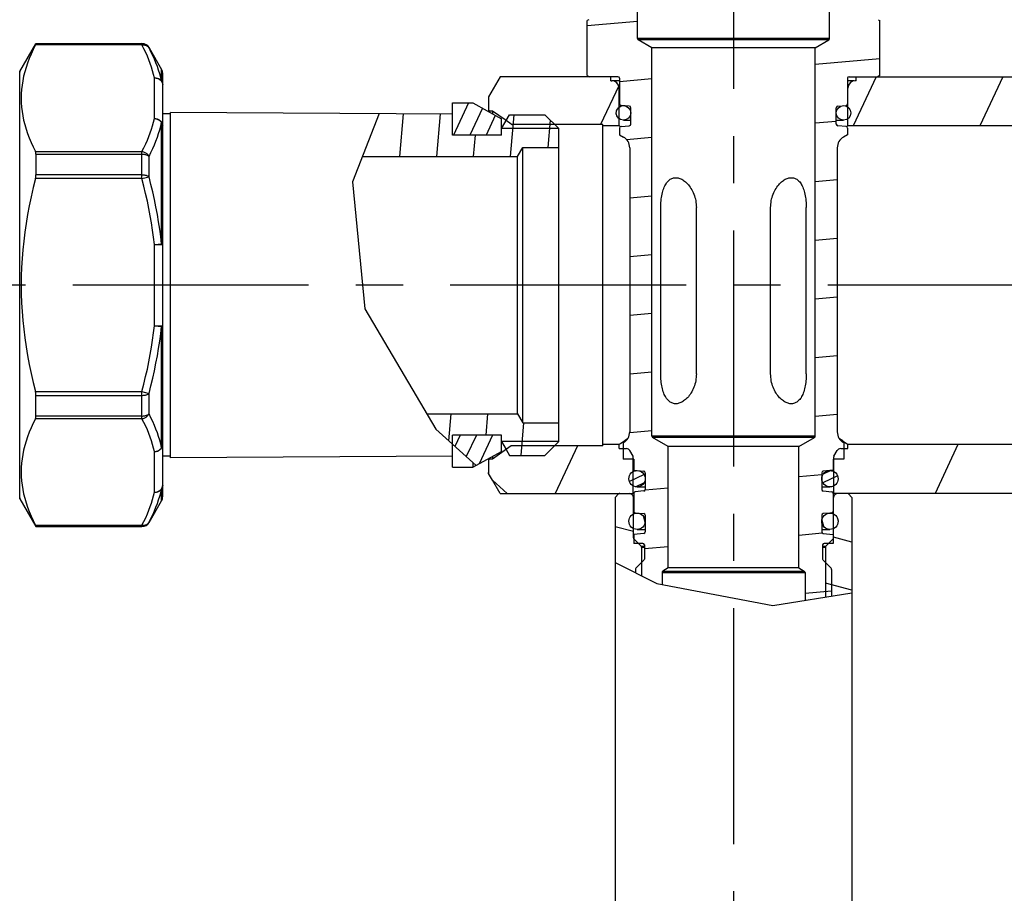
# Model space of a CAD drawing. Extents: x 99 to 323, y 58 to 266.
# Drawn here: x 243 to 279, y 92 to 124 of the extents above; entities that cross this region are included whole.
import ezdxf

# ---------------------------------------------------------------- set-up
doc = ezdxf.new("R2010")
doc.units = 0
doc.header["$LTSCALE"] = 23.1
doc.header["$MEASUREMENT"] = 0
doc.linetypes.add('CENTER', pattern=[0.6, 0.375, -0.075, 0.075, -0.075])
doc.layers.get('0').update_dxf_attribs({"linetype": 'CONTINUOUS'})
doc.layers.add('DEFAULT_1', color=7, linetype='CENTER')

msp = doc.modelspace()

# ---------------------------------------------------------------- linework, layer by layer
at = {"color": 7, "linetype": 'Continuous'}
for p, q in [((265.642, 123.698), (265.642, 127.1)), ((272.692, 123.698), (272.692, 125.945)), ((263.858, 124.391), (263.797, 124.355)), ((263.797, 122.342), (263.797, 124.355)), ((274.476, 124.391), (274.537, 124.355)), ((274.537, 122.342), (274.537, 124.355)), ((263.797, 124.178), (265.642, 124.34)), ((272.692, 123.698), (265.642, 123.698)), ((272.662, 123.646), (265.672, 123.646)), ((266.167, 123.361), (265.672, 123.646)), ((272.167, 123.361), (272.662, 123.646)), ((242.968, 122.493), (243.553, 123.506)), ((243.539, 123.463), (243.547, 123.478)), ((247.448, 123.463), (243.539, 123.463)), ((243.558, 123.514), (247.448, 123.514)), ((243.558, 123.514), (243.558, 123.503)), ((247.448, 123.503), (243.558, 123.503)), ((247.448, 123.463), (247.448, 123.514)), ((247.708, 123.364), (247.713, 123.356)), ((247.708, 123.353), (247.708, 123.364)), ((247.713, 123.356), (248.17, 122.563)), ((272.167, 123.361), (266.167, 123.361)), ((266.167, 109.103), (266.167, 123.361)), ((272.167, 109.103), (272.167, 123.361)), ((272.167, 122.757), (274.537, 122.964)), ((248.17, 122.135), (248.17, 122.563)), ((242.968, 106.805), (242.968, 122.493)), ((247.91, 120.762), (247.91, 122.253)), ((248.21, 106.884), (248.21, 122.413)), ((260.6, 122.299), (260.175, 121.563)), ((264.922, 122.299), (260.6, 122.299)), ((263.797, 122.342), (263.858, 122.307)), ((264.667, 122.149), (264.667, 122.299)), ((264.982, 122.239), (264.982, 121.304)), ((264.982, 122.128), (266.167, 122.232)), ((273.352, 122.239), (273.352, 121.304)), ((273.412, 122.299), (313.734, 122.299)), ((274.404, 122.299), (273.565, 120.499)), ((273.667, 122.149), (273.667, 122.299)), ((274.537, 122.342), (274.476, 122.307)), ((279.053, 122.299), (278.213, 120.499)), ((264.951, 121.964), (264.288, 120.544)), ((264.667, 122.149), (264.694, 122.15)), ((264.667, 122.149), (264.695, 122.15)), ((264.982, 122.15), (264.694, 122.15)), ((264.964, 121.88), (264.982, 121.88)), ((264.964, 120.499), (264.964, 121.88)), ((273.602, 122.15), (273.352, 122.15)), ((273.37, 121.88), (273.352, 121.88)), ((273.37, 120.499), (273.37, 121.88)), ((273.667, 122.149), (273.64, 122.15)), ((273.667, 122.149), (273.64, 122.15)), ((260.175, 121.563), (260.167, 121.533)), ((260.167, 121.533), (260.167, 121.021)), ((258.849, 121.336), (259.599, 121.336)), ((258.849, 120.154), (258.849, 121.336)), ((259.438, 121.336), (258.887, 120.154)), ((259.946, 121.143), (259.485, 120.154)), ((259.599, 121.336), (260.649, 120.754)), ((265.34, 121.217), (265.037, 121.244)), ((265.395, 120.56), (265.395, 121.158)), ((272.94, 120.56), (272.94, 121.158)), ((272.995, 121.217), (273.298, 121.244)), ((248.499, 120.934), (248.21, 120.934)), ((258.849, 120.926), (248.499, 120.986)), ((248.499, 108.311), (248.499, 120.986)), ((256.157, 120.942), (255.185, 118.435)), ((256.917, 119.374), (257.054, 120.937)), ((258.27, 119.374), (258.406, 120.929)), ((260.421, 120.88), (260.082, 120.154)), ((260.317, 121.039), (260.227, 121.039)), ((260.227, 120.987), (260.227, 121.039)), ((260.819, 120.688), (260.317, 121.039)), ((260.317, 121.039), (260.317, 120.937)), ((260.649, 120.394), (260.943, 120.904)), ((260.649, 120.154), (260.649, 120.754)), ((260.943, 120.904), (262.239, 120.904)), ((260.976, 119.374), (261.11, 120.904)), ((262.239, 120.904), (262.749, 120.394)), ((264.865, 120.925), (264.876, 121.057)), ((248.17, 116.169), (248.17, 120.615)), ((262.749, 120.394), (260.649, 120.394)), ((261.009, 120.554), (260.819, 120.688)), ((264.367, 120.544), (261.043, 120.544)), ((262.358, 119.704), (262.445, 120.697)), ((262.749, 108.904), (262.749, 120.394)), ((264.367, 108.809), (264.367, 120.544)), ((264.964, 120.499), (264.367, 120.499)), ((264.982, 120.414), (264.982, 120.169)), ((265.011, 120.465), (264.989, 120.48)), ((265.037, 120.473), (265.34, 120.5)), ((265.128, 120.701), (265.395, 120.701)), ((272.167, 120.603), (272.94, 120.671)), ((272.94, 120.701), (273.207, 120.701)), ((273.298, 120.473), (272.995, 120.5)), ((273.352, 120.414), (273.352, 120.169)), ((281.712, 120.499), (273.37, 120.499)), ((260.649, 120.154), (258.849, 120.154)), ((259.623, 119.374), (259.691, 120.154)), ((264.982, 120.169), (265.132, 120.082)), ((265.238, 119.997), (266.167, 120.078)), ((273.352, 120.169), (273.202, 120.082)), ((261.238, 119.374), (261.429, 119.704)), ((261.429, 119.704), (262.749, 119.704)), ((261.429, 109.594), (261.429, 119.704)), ((265.357, 119.692), (265.357, 109.257)), ((272.977, 119.692), (272.977, 109.257)), ((243.539, 119.552), (247.448, 119.552)), ((243.558, 119.455), (247.448, 119.455)), ((243.558, 119.455), (243.558, 118.696)), ((247.448, 118.56), (247.448, 119.552)), ((247.708, 118.628), (247.708, 119.374)), ((255.549, 119.374), (261.238, 119.374)), ((255.564, 119.374), (255.568, 119.424)), ((261.238, 109.924), (261.238, 119.374)), ((247.448, 118.696), (243.558, 118.696)), ((247.448, 118.56), (247.601, 118.6)), ((247.601, 118.6), (247.708, 118.628)), ((247.448, 118.56), (243.539, 118.56)), ((255.185, 118.435), (255.637, 113.775)), ((272.167, 118.449), (272.977, 118.52)), ((265.357, 117.854), (266.167, 117.924)), ((266.495, 111.392), (266.495, 117.492)), ((267.804, 111.392), (267.804, 117.492)), ((270.531, 111.392), (270.531, 117.492)), ((271.84, 111.392), (271.84, 117.492)), ((247.91, 116.14), (248.17, 116.169)), ((247.91, 116.14), (248.21, 116.14)), ((247.91, 113.157), (247.91, 116.14)), ((272.167, 116.296), (272.977, 116.366)), ((265.357, 115.7), (266.167, 115.771)), ((272.167, 114.142), (272.977, 114.213)), ((255.637, 113.775), (258.235, 109.358)), ((265.357, 113.546), (266.167, 113.617)), ((247.91, 113.157), (248.21, 113.157)), ((247.91, 113.157), (248.17, 113.128)), ((248.17, 108.682), (248.17, 113.128)), ((272.167, 111.988), (272.977, 112.059)), ((265.357, 111.392), (266.167, 111.463)), ((243.539, 110.738), (247.448, 110.738)), ((247.448, 110.738), (247.528, 110.717)), ((247.448, 109.745), (247.448, 110.738)), ((247.528, 110.717), (247.708, 110.669)), ((247.708, 109.924), (247.708, 110.669)), ((243.558, 110.601), (247.448, 110.601)), ((243.558, 109.842), (243.558, 110.601)), ((257.902, 109.924), (261.238, 109.924)), ((258.71, 108.931), (258.796, 109.924)), ((260.081, 109.144), (260.15, 109.924)), ((261.238, 109.924), (261.429, 109.594)), ((272.167, 109.834), (272.977, 109.905)), ((247.448, 109.745), (243.539, 109.745)), ((247.448, 109.842), (243.558, 109.842)), ((261.369, 108.394), (261.474, 109.594)), ((261.429, 109.594), (262.749, 109.594)), ((258.235, 109.358), (259.717, 108.027)), ((265.357, 109.238), (266.167, 109.309)), ((260.649, 109.144), (258.849, 109.144)), ((258.849, 107.962), (258.849, 109.144)), ((259.129, 109.144), (258.935, 108.728)), ((259.726, 109.144), (259.356, 108.351)), ((260.324, 109.144), (259.833, 108.091)), ((260.649, 108.544), (260.649, 109.144)), ((262.749, 108.904), (260.649, 108.904)), ((260.649, 108.904), (260.819, 108.61)), ((262.239, 108.394), (262.749, 108.904)), ((265.132, 108.867), (265.117, 108.859)), ((265.117, 108.859), (265.117, 108.259)), ((272.167, 109.103), (266.167, 109.103)), ((272.137, 109.051), (266.197, 109.051)), ((266.767, 108.722), (266.197, 109.051)), ((271.567, 108.722), (272.137, 109.051)), ((273.202, 108.867), (273.217, 108.859)), ((273.217, 108.859), (273.217, 108.259)), ((247.91, 107.044), (247.91, 108.535)), ((259.599, 107.962), (260.649, 108.544)), ((261.009, 108.743), (260.317, 108.259)), ((260.649, 108.56), (260.638, 108.538)), ((260.819, 108.61), (260.943, 108.394)), ((264.367, 108.754), (261.043, 108.754)), ((263.439, 108.754), (262.621, 106.999)), ((264.964, 108.799), (264.367, 108.799)), ((264.367, 108.754), (264.367, 108.799)), ((264.964, 108.649), (264.964, 108.799)), ((264.964, 108.649), (265.233, 108.649)), ((265.481, 108.369), (265.363, 108.574)), ((271.567, 108.722), (266.767, 108.722)), ((266.767, 104.264), (266.767, 108.722)), ((271.567, 104.264), (271.567, 108.722)), ((272.853, 108.369), (272.972, 108.574)), ((273.102, 108.649), (273.37, 108.649)), ((280.32, 108.799), (273.37, 108.799)), ((273.37, 108.649), (273.37, 108.799)), ((277.406, 108.799), (276.567, 106.999)), ((248.499, 108.364), (248.21, 108.364)), ((258.849, 108.371), (248.499, 108.311)), ((259.599, 108.133), (259.599, 107.962)), ((260.167, 108.277), (260.167, 107.765)), ((260.227, 108.259), (260.227, 108.31)), ((260.317, 108.259), (260.227, 108.259)), ((260.317, 108.36), (260.317, 108.259)), ((260.943, 108.394), (262.239, 108.394)), ((265.507, 108.259), (265.117, 108.259)), ((265.489, 106.999), (265.489, 108.339)), ((265.507, 108.259), (265.507, 107.852)), ((273.217, 108.259), (272.827, 108.259)), ((272.827, 108.259), (272.827, 107.852)), ((272.845, 106.999), (272.845, 108.339)), ((258.849, 107.962), (259.599, 107.962)), ((260.175, 107.735), (260.167, 107.765)), ((260.318, 107.487), (260.175, 107.735)), ((265.507, 107.852), (265.627, 107.842)), ((265.627, 107.842), (265.873, 107.82)), ((265.927, 107.76), (265.927, 107.15)), ((272.407, 107.76), (272.407, 107.15)), ((272.741, 107.838), (272.458, 107.706)), ((272.707, 107.842), (272.462, 107.82)), ((272.827, 107.852), (272.707, 107.842)), ((260.318, 107.487), (260.863, 106.999)), ((260.6, 106.999), (260.318, 107.487)), ((265.886, 107.692), (265.345, 107.44)), ((265.884, 107.386), (265.581, 107.245)), ((271.567, 107.628), (272.407, 107.701)), ((272.987, 107.648), (272.445, 107.395)), ((248.17, 106.734), (248.17, 107.162)), ((265.507, 107.004), (265.507, 106.347)), ((265.873, 107.091), (265.562, 107.063)), ((265.627, 107.24), (265.927, 107.24)), ((265.925, 107.134), (266.767, 107.208)), ((272.407, 107.24), (272.707, 107.24)), ((272.462, 107.091), (272.773, 107.063)), ((272.87, 107.288), (272.797, 107.254)), ((272.827, 107.004), (272.827, 106.347)), ((242.968, 106.805), (243.553, 105.792)), ((247.708, 105.934), (248.17, 106.734)), ((260.6, 106.999), (265.507, 106.999)), ((264.817, 106.849), (264.95, 106.981)), ((264.817, 106.849), (264.817, 86.449)), ((265.492, 106.849), (265.507, 106.849)), ((265.492, 105.373), (265.492, 106.849)), ((313.734, 106.999), (272.827, 106.999)), ((272.827, 106.849), (272.842, 106.849)), ((272.842, 105.373), (272.842, 106.849)), ((273.517, 106.849), (273.385, 106.981)), ((273.517, 106.849), (273.517, 86.449)), ((265.562, 106.287), (265.627, 106.282)), ((265.627, 106.282), (265.873, 106.26)), ((272.707, 106.282), (272.462, 106.26)), ((272.773, 106.287), (272.707, 106.282)), ((247.708, 105.934), (247.708, 105.944)), ((265.846, 106.185), (265.919, 105.912)), ((265.927, 106.2), (265.927, 105.59)), ((272.407, 106.2), (272.407, 105.59)), ((272.41, 106.014), (272.466, 105.803)), ((272.974, 106.116), (273.007, 105.995)), ((243.539, 105.834), (247.448, 105.834)), ((243.558, 105.794), (247.448, 105.794)), ((243.558, 105.784), (243.558, 105.794)), ((243.558, 105.784), (247.448, 105.784)), ((247.448, 105.784), (247.448, 105.834)), ((265.492, 105.598), (264.817, 105.779)), ((265.627, 105.68), (265.927, 105.68)), ((272.407, 105.68), (272.707, 105.68)), ((265.507, 105.373), (265.492, 105.373)), ((265.873, 105.531), (265.507, 105.499)), ((265.507, 105.499), (265.507, 105.169)), ((265.775, 105.066), (265.51, 105.331)), ((271.567, 105.474), (272.424, 105.549)), ((272.462, 105.531), (272.827, 105.499)), ((272.56, 105.066), (272.825, 105.331)), ((272.827, 105.499), (272.827, 105.169)), ((272.842, 105.373), (272.827, 105.373)), ((273.517, 105.212), (272.842, 105.393)), ((265.837, 105.169), (265.507, 105.169)), ((265.775, 105.066), (265.897, 105.066)), ((265.792, 105.024), (265.897, 105.024)), ((265.792, 105.024), (265.792, 103.975)), ((265.897, 105.109), (265.897, 104.593)), ((265.897, 104.978), (266.767, 105.054)), ((272.437, 105.109), (272.437, 104.593)), ((272.437, 105.066), (272.56, 105.066)), ((272.437, 105.024), (272.542, 105.024)), ((272.827, 105.169), (272.497, 105.169)), ((272.542, 105.024), (272.542, 103.2)), ((265.88, 104.551), (265.585, 104.256)), ((272.455, 104.551), (272.542, 104.464)), ((264.817, 104.465), (266.35, 103.696)), ((265.567, 104.214), (265.567, 104.088)), ((266.767, 104.264), (266.572, 104.151)), ((266.572, 104.151), (271.762, 104.151)), ((271.567, 104.264), (266.767, 104.264)), ((271.567, 104.264), (271.762, 104.151)), ((272.542, 104.464), (272.75, 104.256)), ((272.767, 104.214), (272.767, 103.236)), ((266.542, 104.099), (271.792, 104.099)), ((266.542, 104.099), (266.542, 103.659)), ((271.792, 104.099), (271.792, 103.08)), ((266.35, 103.696), (270.613, 102.89)), ((271.792, 103.34), (272.767, 103.425)), ((273.517, 103.447), (272.542, 103.709)), ((270.613, 102.89), (273.517, 103.356))]:
    msp.add_line(p, q, dxfattribs=at)
for points in [[(243.539, 123.463), (243.456, 123.295), (243.38, 123.128), (243.311, 122.963), (243.249, 122.799), (243.195, 122.637), (243.147, 122.475), (243.106, 122.313), (243.073, 122.152), (243.046, 121.991), (243.028, 121.83), (243.016, 121.669), (243.012, 121.507), (243.016, 121.346), (243.028, 121.185), (243.046, 121.024), (243.073, 120.863), (243.106, 120.702), (243.147, 120.54), (243.195, 120.378), (243.25, 120.216), (243.311, 120.052), (243.38, 119.887), (243.456, 119.72), (243.539, 119.552)], [(243.547, 123.478), (243.55, 123.484), (243.552, 123.489), (243.554, 123.493), (243.556, 123.497), (243.557, 123.5), (243.558, 123.502), (243.558, 123.503)], [(247.448, 123.503), (247.474, 123.502), (247.5, 123.498), (247.526, 123.493), (247.551, 123.485), (247.575, 123.475), (247.598, 123.463), (247.62, 123.449), (247.641, 123.433), (247.66, 123.415), (247.678, 123.396), (247.694, 123.375), (247.708, 123.353)], [(247.448, 123.463), (247.475, 123.465), (247.502, 123.465), (247.528, 123.463), (247.553, 123.459), (247.578, 123.453), (247.601, 123.444), (247.623, 123.433), (247.644, 123.421), (247.663, 123.406), (247.68, 123.39), (247.695, 123.372), (247.708, 123.353)], [(247.91, 122.253), (247.879, 122.384), (247.842, 122.516), (247.801, 122.648), (247.755, 122.781), (247.703, 122.915), (247.647, 123.05), (247.586, 123.187), (247.519, 123.324), (247.448, 123.463)], [(248.17, 122.135), (248.139, 122.268), (248.102, 122.401), (248.061, 122.534), (248.014, 122.668), (247.963, 122.803), (247.907, 122.939), (247.845, 123.076), (247.779, 123.214), (247.708, 123.353)], [(247.91, 122.253), (247.937, 122.254), (247.963, 122.252), (247.988, 122.249), (248.013, 122.243), (248.038, 122.236), (248.061, 122.226), (248.083, 122.215), (248.104, 122.202), (248.123, 122.188), (248.141, 122.172), (248.156, 122.154), (248.17, 122.135)], [(247.91, 122.253), (247.942, 122.252), (247.973, 122.248), (248.003, 122.241), (248.033, 122.231), (248.061, 122.218), (248.087, 122.204), (248.111, 122.186), (248.134, 122.167), (248.153, 122.146), (248.171, 122.123), (248.185, 122.099), (248.196, 122.073), (248.204, 122.047), (248.209, 122.02), (248.21, 121.994)], [(248.17, 122.135), (248.178, 122.121), (248.186, 122.106), (248.192, 122.091), (248.198, 122.075), (248.202, 122.059), (248.206, 122.043), (248.208, 122.026), (248.21, 122.01), (248.21, 121.994)], [(247.448, 119.552), (247.519, 119.691), (247.586, 119.828), (247.647, 119.964), (247.703, 120.099), (247.754, 120.233), (247.801, 120.367), (247.842, 120.499), (247.879, 120.631), (247.91, 120.762)], [(247.91, 120.762), (247.942, 120.76), (247.973, 120.756), (248.003, 120.749), (248.032, 120.739), (248.06, 120.727), (248.087, 120.712), (248.111, 120.695), (248.133, 120.676), (248.153, 120.655), (248.17, 120.632), (248.184, 120.608), (248.196, 120.582), (248.204, 120.556), (248.209, 120.529), (248.21, 120.502)], [(247.91, 120.762), (247.937, 120.759), (247.963, 120.755), (247.988, 120.748), (248.013, 120.74), (248.038, 120.73), (248.061, 120.718), (248.083, 120.704), (248.104, 120.689), (248.123, 120.672), (248.141, 120.654), (248.156, 120.635), (248.17, 120.615)], [(247.708, 119.374), (247.779, 119.516), (247.845, 119.657), (247.907, 119.797), (247.963, 119.935), (248.014, 120.073), (248.061, 120.21), (248.102, 120.345), (248.139, 120.48), (248.17, 120.615)], [(248.21, 120.502), (248.21, 120.515), (248.208, 120.528), (248.206, 120.541), (248.202, 120.554), (248.198, 120.567), (248.192, 120.579), (248.186, 120.592), (248.178, 120.603), (248.17, 120.615)], [(264.989, 120.48), (264.97, 120.494), (264.964, 120.499)], [(273.37, 120.499), (273.364, 120.494), (273.345, 120.48), (273.323, 120.465)], [(243.558, 119.455), (243.558, 119.468), (243.557, 119.48), (243.556, 119.492), (243.554, 119.504), (243.552, 119.515), (243.55, 119.525), (243.547, 119.535), (243.543, 119.544), (243.539, 119.552)], [(247.448, 119.552), (247.475, 119.548), (247.502, 119.541), (247.528, 119.532), (247.553, 119.521), (247.578, 119.508), (247.601, 119.493), (247.623, 119.477), (247.644, 119.458), (247.663, 119.439), (247.68, 119.418), (247.695, 119.396), (247.708, 119.374)], [(247.448, 119.455), (247.474, 119.454), (247.5, 119.453), (247.526, 119.449), (247.551, 119.445), (247.575, 119.44), (247.598, 119.433), (247.62, 119.426), (247.641, 119.417), (247.66, 119.407), (247.678, 119.397), (247.694, 119.386), (247.708, 119.374)], [(243.539, 118.56), (243.543, 118.576), (243.547, 118.592), (243.55, 118.607), (243.552, 118.623), (243.554, 118.638), (243.556, 118.653), (243.557, 118.668), (243.558, 118.682), (243.558, 118.696)], [(247.448, 118.696), (247.474, 118.696), (247.5, 118.694), (247.526, 118.692), (247.551, 118.688), (247.575, 118.684), (247.598, 118.678), (247.62, 118.672), (247.641, 118.664), (247.66, 118.656), (247.678, 118.647), (247.694, 118.638), (247.708, 118.628)], [(248.17, 116.169), (248.139, 116.437), (248.102, 116.705), (248.061, 116.974), (248.014, 117.244), (247.963, 117.517), (247.907, 117.791), (247.845, 118.067), (247.779, 118.346), (247.708, 118.628)], [(266.495, 117.492), (266.496, 117.556), (266.498, 117.62), (266.502, 117.683), (266.507, 117.746), (266.515, 117.809), (266.523, 117.87), (266.533, 117.93), (266.545, 117.988), (266.558, 118.045), (266.573, 118.099), (266.589, 118.151), (266.607, 118.2), (266.626, 118.247), (266.646, 118.29), (266.667, 118.331), (266.69, 118.368), (266.713, 118.403), (266.738, 118.435), (266.763, 118.464), (266.79, 118.489), (266.817, 118.512), (266.845, 118.532), (266.874, 118.549), (266.903, 118.563), (266.934, 118.574), (266.965, 118.583), (266.997, 118.589), (267.029, 118.591), (267.063, 118.591), (267.097, 118.589), (267.131, 118.583), (267.165, 118.574), (267.199, 118.563), (267.234, 118.549), (267.268, 118.532), (267.303, 118.512), (267.337, 118.49), (267.372, 118.464), (267.407, 118.435), (267.442, 118.403), (267.476, 118.369), (267.509, 118.331), (267.542, 118.29), (267.574, 118.247), (267.604, 118.2), (267.634, 118.151), (267.661, 118.099), (267.687, 118.044), (267.711, 117.988), (267.732, 117.93), (267.751, 117.87), (267.767, 117.809), (267.78, 117.747), (267.79, 117.683), (267.798, 117.62), (267.802, 117.556), (267.804, 117.492)], [(270.531, 117.492), (270.533, 117.556), (270.537, 117.62), (270.544, 117.683), (270.555, 117.747), (270.568, 117.809), (270.584, 117.87), (270.603, 117.93), (270.624, 117.988), (270.648, 118.044), (270.673, 118.099), (270.701, 118.151), (270.73, 118.2), (270.761, 118.247), (270.793, 118.29), (270.826, 118.331), (270.859, 118.369), (270.893, 118.403), (270.928, 118.435), (270.962, 118.464), (270.997, 118.49), (271.032, 118.512), (271.067, 118.532), (271.101, 118.549), (271.136, 118.563), (271.17, 118.574), (271.204, 118.583), (271.238, 118.589), (271.272, 118.591), (271.305, 118.591), (271.338, 118.589), (271.37, 118.583), (271.401, 118.574), (271.432, 118.563), (271.461, 118.549), (271.49, 118.532), (271.518, 118.512), (271.545, 118.489), (271.571, 118.464), (271.597, 118.435), (271.621, 118.403), (271.645, 118.368), (271.668, 118.331), (271.689, 118.29), (271.709, 118.247), (271.728, 118.2), (271.746, 118.151), (271.762, 118.099), (271.777, 118.045), (271.79, 117.988), (271.802, 117.93), (271.812, 117.87), (271.82, 117.809), (271.827, 117.746), (271.833, 117.683), (271.837, 117.62), (271.839, 117.556), (271.84, 117.492)], [(243.539, 118.56), (243.457, 118.225), (243.381, 117.893), (243.312, 117.564), (243.25, 117.237), (243.195, 116.913), (243.148, 116.589), (243.107, 116.265), (243.073, 115.942), (243.047, 115.619), (243.028, 115.296), (243.016, 114.972), (243.012, 114.649)], [(247.91, 116.14), (247.879, 116.402), (247.842, 116.666), (247.801, 116.931), (247.754, 117.197), (247.703, 117.465), (247.647, 117.735), (247.585, 118.008), (247.519, 118.283), (247.448, 118.56)], [(248.17, 116.169), (248.178, 116.166), (248.186, 116.163), (248.192, 116.16), (248.198, 116.157), (248.202, 116.154), (248.206, 116.15), (248.208, 116.147), (248.21, 116.143), (248.21, 116.14)], [(243.012, 114.649), (243.016, 114.325), (243.028, 114.002), (243.047, 113.678), (243.073, 113.355), (243.107, 113.032), (243.148, 112.708), (243.195, 112.384), (243.25, 112.06), (243.312, 111.733), (243.381, 111.404), (243.457, 111.072), (243.539, 110.738)], [(247.448, 110.738), (247.519, 111.015), (247.585, 111.289), (247.647, 111.562), (247.703, 111.832), (247.754, 112.1), (247.801, 112.366), (247.842, 112.632), (247.879, 112.895), (247.91, 113.157)], [(248.21, 113.157), (248.21, 113.154), (248.208, 113.15), (248.206, 113.147), (248.202, 113.144), (248.198, 113.141), (248.192, 113.137), (248.186, 113.134), (248.178, 113.131), (248.17, 113.128)], [(247.708, 110.669), (247.779, 110.951), (247.845, 111.23), (247.907, 111.506), (247.963, 111.78), (248.014, 112.053), (248.061, 112.323), (248.102, 112.592), (248.139, 112.861), (248.17, 113.128)], [(267.804, 111.392), (267.802, 111.328), (267.798, 111.264), (267.79, 111.201), (267.78, 111.138), (267.767, 111.075), (267.751, 111.014), (267.732, 110.954), (267.711, 110.896), (267.687, 110.84), (267.661, 110.786), (267.634, 110.734), (267.604, 110.684), (267.574, 110.638), (267.542, 110.594), (267.509, 110.553), (267.476, 110.516), (267.442, 110.481), (267.407, 110.449), (267.372, 110.421), (267.337, 110.395), (267.303, 110.372), (267.268, 110.352), (267.234, 110.336), (267.199, 110.321), (267.165, 110.31), (267.131, 110.302), (267.097, 110.296), (267.063, 110.293), (267.029, 110.293), (266.997, 110.296), (266.965, 110.302), (266.934, 110.31), (266.903, 110.322), (266.874, 110.336), (266.845, 110.352), (266.817, 110.372), (266.79, 110.395), (266.763, 110.421), (266.738, 110.449), (266.713, 110.481), (266.69, 110.516), (266.667, 110.554), (266.646, 110.594), (266.626, 110.638), (266.607, 110.684), (266.589, 110.734), (266.573, 110.786), (266.558, 110.84), (266.545, 110.896), (266.533, 110.954), (266.523, 111.014), (266.515, 111.075), (266.508, 111.138), (266.502, 111.201), (266.498, 111.264), (266.496, 111.328), (266.495, 111.392)], [(271.84, 111.392), (271.839, 111.328), (271.837, 111.264), (271.833, 111.201), (271.827, 111.138), (271.82, 111.075), (271.812, 111.014), (271.802, 110.954), (271.79, 110.896), (271.777, 110.84), (271.762, 110.786), (271.746, 110.734), (271.728, 110.684), (271.709, 110.638), (271.689, 110.594), (271.668, 110.554), (271.645, 110.516), (271.621, 110.481), (271.597, 110.45), (271.571, 110.421), (271.545, 110.395), (271.518, 110.372), (271.49, 110.352), (271.461, 110.336), (271.432, 110.322), (271.401, 110.31), (271.37, 110.302), (271.338, 110.296), (271.305, 110.293), (271.272, 110.293), (271.238, 110.296), (271.204, 110.302), (271.17, 110.31), (271.136, 110.322), (271.101, 110.336), (271.067, 110.352), (271.032, 110.372), (270.997, 110.395), (270.962, 110.421), (270.928, 110.449), (270.893, 110.481), (270.859, 110.516), (270.826, 110.553), (270.793, 110.594), (270.761, 110.638), (270.73, 110.684), (270.701, 110.734), (270.673, 110.786), (270.648, 110.84), (270.624, 110.896), (270.603, 110.954), (270.584, 111.014), (270.568, 111.075), (270.555, 111.138), (270.544, 111.201), (270.537, 111.264), (270.533, 111.328), (270.531, 111.392)], [(243.558, 110.601), (243.558, 110.615), (243.557, 110.629), (243.556, 110.644), (243.554, 110.659), (243.552, 110.674), (243.55, 110.69), (243.547, 110.706), (243.543, 110.722), (243.539, 110.738)], [(247.448, 110.601), (247.474, 110.601), (247.5, 110.603), (247.526, 110.605), (247.551, 110.609), (247.575, 110.614), (247.598, 110.619), (247.62, 110.626), (247.641, 110.633), (247.66, 110.641), (247.678, 110.65), (247.694, 110.659), (247.708, 110.669)], [(247.448, 109.745), (247.475, 109.75), (247.502, 109.756), (247.528, 109.766), (247.553, 109.777), (247.578, 109.789), (247.601, 109.804), (247.623, 109.821), (247.644, 109.839), (247.663, 109.858), (247.68, 109.879), (247.695, 109.901), (247.708, 109.924)], [(247.448, 109.842), (247.474, 109.843), (247.5, 109.845), (247.526, 109.848), (247.551, 109.852), (247.575, 109.858), (247.598, 109.864), (247.62, 109.872), (247.641, 109.88), (247.66, 109.89), (247.678, 109.9), (247.694, 109.912), (247.708, 109.924)], [(248.17, 108.682), (248.139, 108.817), (248.102, 108.952), (248.061, 109.087), (248.014, 109.224), (247.963, 109.362), (247.907, 109.5), (247.845, 109.64), (247.779, 109.781), (247.708, 109.924)], [(243.539, 109.745), (243.456, 109.577), (243.38, 109.41), (243.311, 109.245), (243.249, 109.081), (243.195, 108.919), (243.147, 108.757), (243.106, 108.595), (243.073, 108.434), (243.046, 108.273), (243.028, 108.112), (243.016, 107.951), (243.012, 107.79), (243.016, 107.628), (243.028, 107.467), (243.046, 107.306), (243.073, 107.145), (243.106, 106.984), (243.147, 106.822), (243.195, 106.66), (243.25, 106.498), (243.311, 106.334), (243.38, 106.169), (243.456, 106.002), (243.539, 105.834)], [(243.539, 109.745), (243.543, 109.754), (243.547, 109.763), (243.55, 109.772), (243.552, 109.783), (243.554, 109.794), (243.556, 109.805), (243.557, 109.817), (243.558, 109.829), (243.558, 109.842)], [(247.91, 108.535), (247.879, 108.666), (247.842, 108.798), (247.801, 108.931), (247.754, 109.064), (247.703, 109.198), (247.647, 109.333), (247.586, 109.469), (247.519, 109.607), (247.448, 109.745)], [(264.964, 108.799), (264.97, 108.803), (264.989, 108.817), (265.021, 108.839), (265.066, 108.871), (265.125, 108.912)], [(265.125, 108.912), (265.194, 108.961), (265.274, 109.017), (265.298, 109.033)], [(273.037, 109.033), (273.058, 109.019), (273.139, 108.963), (273.209, 108.913)], [(273.209, 108.913), (273.267, 108.872), (273.313, 108.84), (273.345, 108.817), (273.364, 108.803), (273.37, 108.799)], [(247.91, 108.536), (247.942, 108.537), (247.973, 108.541), (248.003, 108.548), (248.033, 108.558), (248.061, 108.57), (248.087, 108.585), (248.111, 108.603), (248.134, 108.622), (248.153, 108.643), (248.171, 108.666), (248.185, 108.69), (248.196, 108.716), (248.204, 108.742), (248.209, 108.768), (248.21, 108.795)], [(247.91, 108.536), (247.937, 108.538), (247.963, 108.542), (247.988, 108.549), (248.013, 108.557), (248.038, 108.567), (248.061, 108.579), (248.083, 108.593), (248.104, 108.608), (248.123, 108.625), (248.141, 108.643), (248.156, 108.662), (248.17, 108.682)], [(248.17, 108.682), (248.178, 108.694), (248.186, 108.706), (248.192, 108.718), (248.198, 108.73), (248.202, 108.743), (248.206, 108.756), (248.208, 108.769), (248.21, 108.782), (248.21, 108.795)], [(247.448, 105.834), (247.519, 105.973), (247.586, 106.111), (247.647, 106.247), (247.703, 106.382), (247.755, 106.516), (247.801, 106.649), (247.842, 106.781), (247.879, 106.913), (247.91, 107.044)], [(247.708, 105.944), (247.779, 106.084), (247.845, 106.221), (247.907, 106.358), (247.963, 106.494), (248.014, 106.629), (248.061, 106.763), (248.102, 106.896), (248.139, 107.029), (248.17, 107.162)], [(247.91, 107.044), (247.942, 107.045), (247.973, 107.05), (248.003, 107.057), (248.032, 107.066), (248.06, 107.079), (248.087, 107.094), (248.111, 107.111), (248.133, 107.13), (248.153, 107.151), (248.17, 107.174), (248.184, 107.198), (248.196, 107.223), (248.204, 107.25), (248.209, 107.277), (248.21, 107.304)], [(247.91, 107.044), (247.937, 107.044), (247.963, 107.045), (247.988, 107.049), (248.013, 107.054), (248.038, 107.062), (248.061, 107.071), (248.083, 107.082), (248.104, 107.095), (248.123, 107.11), (248.141, 107.126), (248.156, 107.143), (248.17, 107.162)], [(248.21, 107.304), (248.21, 107.287), (248.208, 107.271), (248.206, 107.254), (248.202, 107.238), (248.198, 107.222), (248.192, 107.207), (248.186, 107.191), (248.178, 107.176), (248.17, 107.162)], [(247.448, 105.794), (247.474, 105.796), (247.5, 105.799), (247.526, 105.805), (247.551, 105.813), (247.575, 105.823), (247.598, 105.835), (247.62, 105.849), (247.641, 105.865), (247.66, 105.882), (247.678, 105.902), (247.694, 105.922), (247.708, 105.944)], [(247.448, 105.834), (247.475, 105.832), (247.502, 105.832), (247.528, 105.834), (247.553, 105.838), (247.578, 105.845), (247.601, 105.853), (247.623, 105.864), (247.644, 105.876), (247.663, 105.891), (247.68, 105.907), (247.695, 105.925), (247.708, 105.944)], [(243.558, 105.794), (243.558, 105.796), (243.557, 105.798), (243.556, 105.8), (243.554, 105.804), (243.552, 105.808), (243.55, 105.814), (243.547, 105.82), (243.539, 105.834)]]:
    msp.add_lwpolyline(points, dxfattribs=at)
for centre, radius in [((265.128, 120.968), 0.267), ((273.207, 120.968), 0.267), ((265.627, 107.54), 0.3), ((272.707, 107.54), 0.3), ((265.627, 105.98), 0.3), ((272.707, 105.98), 0.3)]:
    msp.add_circle(centre, radius, dxfattribs=at)
for centre, radius, start, end in [((265.702, 123.698), 0.06, 180, 240), ((272.632, 123.698), 0.06, 300, 360), ((247.448, 123.214), 0.3, 30, 90), ((247.91, 122.413), 0.3, 0, 30), ((243.02, 122.463), 0.06, 154.9999, 180), ((263.888, 122.359), 0.06, 240, 270), ((264.922, 122.239), 0.06, 0, 90), ((273.412, 122.239), 0.06, 90, 180), ((274.446, 122.359), 0.06, 270, 300), ((264.694, 121.88), 0.27, 0, 89.8755), ((273.64, 121.88), 0.27, 90.1245, 180), ((260.227, 121.533), 0.06, 150, 180), ((260.227, 121.099), 0.06, 180, 270), ((265.042, 121.304), 0.06, 180, 265), ((265.335, 121.158), 0.06, 0, 85), ((273, 121.158), 0.06, 95, 180), ((273.292, 121.304), 0.06, 275, 360), ((261.043, 120.604), 0.06, 235, 270), ((265.042, 120.414), 0.06, 95, 180), ((265.335, 120.56), 0.06, 275, 360), ((273, 120.56), 0.06, 180, 265), ((273.292, 120.414), 0.06, 0, 85), ((264.907, 119.692), 0.45, 0, 60), ((273.427, 119.692), 0.45, 120, 180), ((264.907, 109.257), 0.45, 300, 360), ((273.427, 109.257), 0.45, 180, 240), ((266.227, 109.103), 0.06, 180, 240), ((272.107, 109.103), 0.06, 300, 360), ((261.043, 108.694), 0.06, 90, 125), ((265.233, 108.499), 0.15, 30, 90), ((273.102, 108.499), 0.15, 90, 150), ((260.227, 108.199), 0.06, 90, 180), ((265.429, 108.339), 0.06, 0, 30), ((272.905, 108.339), 0.06, 150, 180), ((260.227, 107.765), 0.06, 180, 210), ((265.867, 107.76), 0.06, 0, 85), ((272.467, 107.76), 0.06, 95, 180), ((265.567, 107.004), 0.06, 95, 180), ((265.867, 107.15), 0.06, 275, 360), ((272.467, 107.15), 0.06, 180, 265), ((272.767, 107.004), 0.06, 0, 85), ((243.02, 106.835), 0.06, 180, 205.0001), ((247.91, 106.884), 0.3, 330, 360), ((264.992, 106.939), 0.06, 90, 135), ((265.342, 106.849), 0.15, 0, 90), ((272.992, 106.849), 0.15, 90, 180), ((273.343, 106.939), 0.06, 45, 90), ((265.567, 106.347), 0.06, 180, 265), ((272.767, 106.347), 0.06, 275, 360), ((247.448, 106.084), 0.3, 270, 330), ((265.867, 106.2), 0.06, 0, 85), ((272.467, 106.2), 0.06, 95, 180), ((265.867, 105.59), 0.06, 275, 360), ((272.467, 105.59), 0.06, 180, 265), ((265.552, 105.373), 0.06, 180, 225), ((272.782, 105.373), 0.06, 315, 360), ((265.732, 105.024), 0.06, 0, 45), ((265.837, 105.109), 0.06, 0, 90), ((272.497, 105.109), 0.06, 90, 180), ((272.602, 105.024), 0.06, 135, 180), ((265.837, 104.593), 0.06, 315, 360), ((272.497, 104.593), 0.06, 180, 225), ((265.627, 104.214), 0.06, 135, 180), ((266.602, 104.099), 0.06, 120, 180), ((271.732, 104.099), 0.06, 0, 60), ((272.707, 104.214), 0.06, 0, 45)]:
    msp.add_arc(centre, radius, start, end, dxfattribs=at)
at = {"layer": 'DEFAULT_1', "color": 7, "linetype": 'CENTER'}
for p, q in [((269.167, 213.672), (269.167, 60.256)), ((322.868, 114.649), (239.607, 114.649))]:
    msp.add_line(p, q, dxfattribs=at)

doc.saveas('drawing.dxf')
